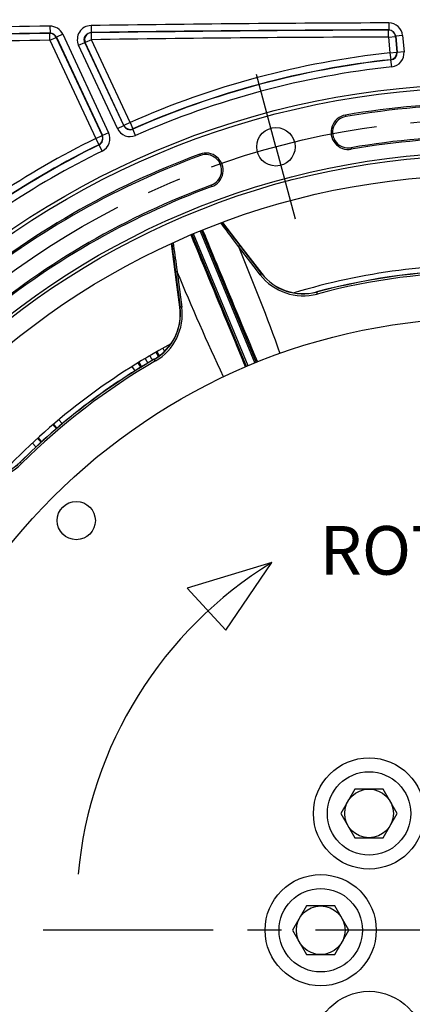
# Model space of a CAD drawing. Units: millimetres. Extents: x 0 to 594, y 0 to 420.
# Drawn here: x 428 to 456, y 258 to 329 of the extents above; entities that cross this region are included whole.
import ezdxf

# ---------------------------------------------------------------- set-up
doc = ezdxf.new("R2010")
doc.units = ezdxf.units.MM
doc.header["$LTSCALE"] = 32.67
doc.linetypes.add('CENTER', pattern=[0.6, 0.375, -0.075, 0.075, -0.075])
doc.layers.get('0').update_dxf_attribs({"linetype": 'CONTINUOUS'})
for name, color, linetype in [('02___PRT_ALL_AXES', 7, 'CONTINUOUS'), ('08_ALL_DRAFTS', 7, 'CONTINUOUS'), ('09_ALL_ROUNDS', 7, 'CONTINUOUS'), ('3_ALL_AXES', 7, 'CONTINUOUS'), ('7_ALL_FEATURES', 7, 'CONTINUOUS'), ('AXES', 7, 'CONTINUOUS'), ('SOLIDES', 7, 'CONTINUOUS')]:
    doc.layers.add(name, color=color, linetype=linetype)
doc.styles.get("Standard").update_dxf_attribs({"font": 'txt', "width": 0.85})
doc.dimstyles.new('DIMSTYLE_8', dxfattribs={"dimtxt": 3.5, "dimasz": 3.5, "dimexe": 1.5, "dimexo": 1, "dimgap": 0.875, "dimtad": 1, "dimdec": 1, "dimlfac": 4, "dimtxsty": 'STANDARD', "dimblk": '_FILLED', "dimblk1": '_FILLED', "dimblk2": '_FILLED', "dimcen": 0.09, "dimclrt": 5, "dimadec": 0, "dimazin": 0, "dimtp": 0.0001, "dimtm": 0.0001, "dimtfac": 1, "dimtdec": 1, "dimtofl": 0, "dimtmove": 0, "dimatfit": 3, "dimldrblk": '_FILLED', "dimfxl": 1, "dimtolj": 1, "dimarcsym": 0})

# ---------------------------------------------------------------- blocks, each defined once
blk = doc.blocks.new('_FILLED')
at = {"color": 0, "linetype": 'BYBLOCK'}
blk.add_solid([(0, 0), (-1, 0.214), (-1, -0.214)], dxfattribs=at)
blk = doc.blocks.new('*D27')
at = {"color": 2, "linetype": 'CONTINUOUS'}
for p, q in [((389.565, 291.47), (389.565, 377.385)), ((532.565, 348.524), (532.565, 377.385)), ((389.565, 375.885), (461.065, 375.885)), ((532.565, 375.885), (461.065, 375.885)), ((532.565, 265.685), (532.565, 344.994)), ((389.565, 283.364), (389.565, 289.827)), ((389.565, 265.685), (389.565, 282.104))]:
    blk.add_line(p, q, dxfattribs=at)
at = {"color": 2, "linetype": 'CONTINUOUS', "xscale": 3.5, "yscale": 3.5, "zscale": 3.5, "rotation": 180}
blk.add_blockref('_FILLED', (389.565, 375.885), dxfattribs=at)
at = {"color": 2, "linetype": 'CONTINUOUS', "xscale": 3.5, "yscale": 3.5, "zscale": 3.5}
blk.add_blockref('_FILLED', (532.565, 375.885), dxfattribs=at)
at = {"color": 5, "linetype": 'CONTINUOUS', "insert": (461.065, 380.26), "char_height": 3.5, "width": 8.925, "attachment_point": 2, "line_spacing_factor": 0.9}
blk.add_mtext('572', dxfattribs=at)

msp = doc.modelspace()

# ---------------------------------------------------------------- linework, layer by layer
at = {"color": 7, "linetype": 'CONTINUOUS'}
for p, q in [((445.667057, 290.171681), (439.578941, 288.335583)), ((442.36853, 285.313399), (445.667057, 290.171681)), ((439.578941, 288.335583), (442.36853, 285.313399)), ((451.658203, 273.877988), (450.64784, 272.127988)), ((453.678929, 273.877988), (451.658203, 273.877988)), ((454.689292, 272.127988), (453.678929, 273.877988)), ((450.64784, 272.127988), (451.658203, 270.377988)), ((453.678929, 270.377988), (454.689292, 272.127988)), ((451.658203, 270.377988), (453.678929, 270.377988)), ((448.180096, 265.481095), (447.169733, 263.731095)), ((450.200822, 265.481095), (448.180096, 265.481095)), ((451.211185, 263.731095), (450.200822, 265.481095)), ((447.169733, 263.731095), (448.180096, 261.981095)), ((450.200822, 261.981095), (451.211185, 263.731095)), ((448.180096, 261.981095), (450.200822, 261.981095))]:
    msp.add_line(p, q, dxfattribs=at)
for centre, radius in [((461.065459, 263.731095), 60.620636), ((445.965956, 320.083208), 1.381546), ((461.065459, 263.731095), 55.96), ((461.065459, 263.731095), 55.743494), ((461.065459, 263.731095), 54.325911), ((461.065459, 263.731095), 44.0525), ((452.668566, 272.127988), 3), ((452.668566, 272.127988), 1.75), ((449.190459, 263.731095), 3), ((449.190459, 263.731095), 1.75)]:
    msp.add_circle(centre, radius, dxfattribs=at)
for centre, radius, start, end in [((461.065459, 263.731095), 59.495636, 80.22961755, 99.77038245), ((451.180428, 321.136223), 1.245636, 99.77038245, 279.77038245), ((461.065459, 263.731095), 57.004364, 80.22961755, 99.77038245), ((461.065459, 263.731095), 59.495636, 110.22961755, 129.77038245), ((440.923583, 318.387909), 1.245636, 290.22961755, 110.22961755), ((461.065459, 263.731095), 57.004364, 110.22961755, 129.77038245), ((461.065459, 263.731095), 47.875, 88.2592069, 106.74101625), ((461.065459, 263.731095), 47.875, 118.2592069, 136.74101625), ((461.064928, 265.0581), 29.458214, 121.51367908, 174.7347011)]:
    msp.add_arc(centre, radius, start, end, dxfattribs=at)
at = {"layer": '02___PRT_ALL_AXES', "color": 7, "linetype": 'CONTINUOUS'}
for centre in [(452.668566, 272.127988), (449.190459, 263.731095), (452.668566, 255.334202)]:
    msp.add_circle(centre, 4, dxfattribs=at)
at = {"layer": '08_ALL_DRAFTS', "color": 7, "linetype": 'CONTINUOUS'}
for centre, radius, start, end in [((447.921044, 313.277575), 3.760407, 217.64584577, 284.85678499), ((461.065459, 263.731095), 47.5, 90.14190511, 104.85809489), ((435.325564, 308.060189), 3.760165, 304.62681415, 7.35559504), ((461.065459, 263.731095), 47.5, 120.14190511, 134.85809489), ((435.329156, 308.053062), 3.752259, 300.14757587, 304.6435195), ((424.908822, 300.067398), 3.760407, 247.64584577, 314.85678499)]:
    msp.add_arc(centre, radius, start, end, dxfattribs=at)
at = {"layer": '09_ALL_ROUNDS', "color": 7, "linetype": 'CONTINUOUS'}
for p, q in [((444.63994, 311.142201), (443.274152, 312.913745)), ((444.934637, 310.973959), (443.367256, 313.006556)), ((438.737097, 311.087613), (439.065922, 308.543058)), ((438.868559, 311.08782), (439.151053, 308.903554)), ((444.841273, 310.881049), (444.63994, 311.142201)), ((444.943549, 310.980798), (444.934637, 310.973959)), ((448.885227, 309.642879), (448.924716, 309.49403)), ((439.151053, 308.903554), (439.197638, 308.543379)), ((439.054785, 308.541592), (439.065922, 308.543058)), ((437.290979, 304.675178), (437.213649, 304.808354)), ((427.561176, 297.401751), (427.6698, 297.292588))]:
    msp.add_line(p, q, dxfattribs=at)
for centre, radius, start, end in [((447.920946, 313.277314), 3.771404, 217.64318393, 284.85924661), ((461.065459, 263.731095), 47.488777, 90.14190511, 104.85809489), ((461.065459, 263.731095), 47.346001, 90.14190511, 104.85809489), ((447.926262, 313.258962), 3.895077, 217.62506949, 284.85285044), ((435.325587, 308.060126), 3.771384, 300.14055143, 7.35701803), ((435.334806, 308.043389), 3.895056, 300.14694291, 7.37513716), ((461.065459, 263.731095), 47.488777, 120.14190511, 134.85809489), ((461.065459, 263.731095), 47.346001, 120.14190511, 134.85809489), ((424.922647, 300.053888), 3.895077, 247.62506949, 314.85285044), ((424.908867, 300.067123), 3.771404, 247.64318393, 314.85924661)]:
    msp.add_arc(centre, radius, start, end, dxfattribs=at)
for points, knots in [([(443.274148, 312.91376), (443.298324, 312.932178), (443.31962, 312.958138), (443.374132, 312.994698), (443.367232, 313.006538)], [0, 0, 0, 0, 0.689234342, 1, 1, 1, 1]), ([(438.86856, 311.087818), (438.838424, 311.083741), (438.804989, 311.087035), (438.740553, 311.074349), (438.737059, 311.087608)], [0, 0, 0, 0, 0.689218618, 1, 1, 1, 1]), ([(444.841273, 310.881049), (444.865506, 310.899499), (444.886825, 310.925529), (444.941547, 310.962089), (444.934637, 310.973959)], [0, 0, 0, 0, 0.689196441, 1, 1, 1, 1]), ([(439.197638, 308.543379), (439.167458, 308.53929), (439.133976, 308.542621), (439.06943, 308.529779), (439.065922, 308.543058)], [0, 0, 0, 0, 0.689197886, 1, 1, 1, 1])]:
    msp.add_open_spline(points, degree=3, knots=knots, dxfattribs=at)
for points in [[(443.274152, 312.913745), (444.320712, 310.370016), (445.333719, 307.810957), (446.258019, 305.220299)], [(442.200828, 303.539551), (441.021955, 306.024454), (439.927954, 308.549677), (438.868559, 311.08782)]]:
    msp.add_open_spline(points, degree=3, dxfattribs=at)
at = {"layer": '3_ALL_AXES', "color": 7, "linetype": 'CONTINUOUS'}
msp.add_circle((431.598552, 293.198002), 1.375, dxfattribs=at)
at = {"layer": '7_ALL_FEATURES', "color": 2, "linetype": 'CENTER'}
msp.add_line((461.065459, 263.731095), (388.300839, 263.731095), dxfattribs=at)
at = {"layer": 'AXES', "color": 2, "linetype": 'CENTER'}
for q in [(444.574803, 325.275059), (447.357108, 314.891356)]:
    msp.add_line((445.965956, 320.083208), q, dxfattribs=at)
msp.add_circle((461.065459, 263.731095), 58.34, dxfattribs=at)
at = {"layer": 'SOLIDES', "color": 7, "linetype": 'CONTINUOUS'}
for p, q in [((429.703852, 328.761331), (429.711695, 328.261469)), ((432.660733, 328.805538), (432.667837, 328.305665)), ((454.085836, 328.995169), (454.087581, 328.495248)), ((429.711698, 328.261469), (429.700461, 328.243531)), ((429.708307, 327.743668), (429.700461, 328.243531)), ((429.708307, 327.743668), (430.161392, 327.954945)), ((430.172618, 327.972892), (430.161392, 327.954945)), ((430.161392, 327.954945), (433.453822, 320.894306)), ((430.172618, 327.972892), (433.477269, 320.886047)), ((430.625707, 328.18416), (430.172623, 327.972884)), ((430.625707, 328.18416), (433.930349, 321.097333)), ((432.695538, 328.288297), (432.667834, 328.305665)), ((432.702635, 327.788423), (432.695538, 328.288297)), ((454.087585, 328.495248), (454.071308, 328.477432)), ((454.073058, 327.977511), (454.071308, 328.477432)), ((454.073058, 327.977511), (454.571079, 328.021082)), ((454.073058, 327.977511), (454.171955, 326.847107)), ((454.587347, 328.038907), (454.571079, 328.021082)), ((454.571079, 328.021082), (454.669977, 326.890678)), ((454.587347, 328.038907), (454.689185, 326.874899)), ((455.08537, 328.08247), (454.587348, 328.038899)), ((455.08537, 328.08247), (455.187206, 326.918479)), ((429.708307, 327.743668), (433.000737, 320.683029)), ((431.768771, 327.383238), (432.221856, 327.594515)), ((434.562483, 321.392102), (431.768771, 327.383238)), ((435.015572, 321.60337), (432.221851, 327.594524)), ((432.24955, 327.577146), (432.221851, 327.594524)), ((432.702635, 327.788423), (432.24955, 327.577146)), ((435.024317, 321.626639), (432.24955, 327.577146)), ((435.477402, 321.837916), (432.702635, 327.788423)), ((454.171955, 326.847107), (454.669977, 326.890678)), ((454.171955, 326.847107), (454.226234, 326.350138)), ((454.669977, 326.890678), (454.689185, 326.874899)), ((455.187206, 326.918479), (454.689184, 326.874908)), ((454.226234, 326.350138), (454.245309, 326.334354)), ((454.299448, 325.83737), (454.245305, 326.334354)), ((450.987731, 322.255272), (450.969044, 322.363792)), ((434.562483, 321.392102), (435.015568, 321.603379)), ((435.015572, 321.60337), (435.024317, 321.626639)), ((435.477402, 321.837916), (435.024317, 321.626639)), ((435.477402, 321.837916), (435.67888, 321.38039)), ((433.000737, 320.683029), (433.453822, 320.894306)), ((433.453822, 320.894306), (433.477269, 320.886047)), ((433.930349, 321.097333), (433.477265, 320.886056)), ((435.670253, 321.357183), (435.67888, 321.38039)), ((435.871859, 320.899713), (435.670256, 321.357184)), ((433.000737, 320.683029), (433.221716, 320.234595)), ((433.221716, 320.234595), (433.245038, 320.226287)), ((433.465891, 319.777792), (433.245035, 320.226285)), ((440.530939, 319.453383), (440.492863, 319.556707)), ((451.373126, 320.017173), (451.391813, 319.908653)), ((441.316226, 317.322435), (441.354303, 317.219111)), ((442.118113, 314.644169), (443.375974, 313.013287)), ((443.860972, 304.284777), (439.92989, 313.775249)), ((443.976148, 304.333355), (440.04486, 313.824322)), ((440.508361, 314.015306), (444.439192, 304.525441)), ((440.624153, 314.062398), (444.555081, 304.572298)), ((438.726172, 311.086209), (438.462081, 313.131384)), ((443.274145, 312.913761), (443.056918, 313.204625)), ((443.367256, 313.006556), (443.151971, 313.285679)), ((443.375974, 313.013287), (443.614836, 312.703586)), ((443.614836, 312.703586), (444.943549, 310.980798)), ((438.694429, 311.418051), (438.737097, 311.087613)), ((438.776601, 310.695694), (438.726172, 311.086209)), ((438.822935, 311.402513), (438.868551, 311.087838)), ((439.054785, 308.541592), (438.776601, 310.695694)), ((437.32541, 305.303774), (437.47086, 305.066427)), ((437.390022, 305.340329), (437.560881, 305.039984)), ((437.825184, 305.586532), (437.949151, 305.368618)), ((436.118768, 304.590731), (436.256253, 304.349047)), ((436.554898, 304.854503), (436.742145, 304.525499)), ((436.884265, 305.048515), (437.012731, 304.838786)), ((437.012731, 304.838786), (437.0811, 304.727168)), ((435.827107, 303.967717), (435.629887, 304.28955)), ((436.251909, 304.231407), (436.055481, 304.551949)), ((430.3521, 300.455013), (430.595632, 300.169873)), ((429.910576, 300.079698), (430.177534, 299.810931)), ((429.971028, 300.131335), (430.216198, 299.844278)), ((429.063651, 298.826341), (428.808838, 299.105734)), ((428.867474, 299.159461), (429.101342, 298.860758)), ((428.694469, 298.489168), (428.440212, 298.767951))]:
    msp.add_line(p, q, dxfattribs=at)
for radius in [60.870674, 60.620712]:
    msp.add_circle((461.065459, 263.731095), radius, dxfattribs=at)
for centre, radius, start, end in [((461.065459, -1670.018905), 1999.026259, 90.898918382, 91.234201959), ((429.719551, 327.761628), 0.999827, 24.9992204, 90.89969798), ((432.674766, 327.805901), 0.999733, 90.80423845, 205.00992077), ((461.065459, -1670.018905), 1999.026259, 90.200049278, 90.814159221), ((454.089374, 327.995379), 0.999795, 4.99728722, 90.20276205), ((461.065459, -1670.018905), 1998.526335, 90.898918287, 91.234202045), ((461.065459, -1670.018905), 1998.508575, 90.899248477, 91.233248833), ((429.708199, 327.743496), 0.500094, 25.01264641, 90.88660207), ((429.71966, 327.761803), 0.49973, 24.98670489, 90.91295202), ((432.702967, 327.788215), 0.50014, 90.85109838, 204.96227381), ((461.065459, -1670.018905), 1998.526335, 90.200049169, 90.814159312), ((461.065459, -1670.018905), 1998.508575, 90.200517589, 90.813372197), ((461.065459, -1670.018905), 1998.008651, 90.200517589, 90.813372197), ((454.072891, 327.977328), 0.500106, 5.01917129, 90.18134631), ((454.089533, 327.995553), 0.499698, 4.97725725, 90.22334793), ((461.065459, -1670.018905), 1998.008651, 90.899248477, 91.233248833), ((461.065459, 263.731095), 63.491349, 96.23311373, 113.76688627), ((454.171758, 326.847269), 0.500107, 276.25360013, 4.97951359), ((454.191415, 326.83113), 0.49969, 276.19160579, 5.02508155), ((454.191225, 326.831286), 0.999789, 276.21421626, 5.00320771), ((461.065459, 263.731095), 62.973665, 96.21742092, 113.78257927), ((461.065459, 263.731095), 62.991425, 96.23311373, 113.76688627), ((461.065459, 263.731095), 62.473741, 96.21742397, 113.78257603), ((461.065459, 263.731095), 59.385519, 80.22961755, 99.77038245), ((435.468534, 321.81434), 0.499681, 204.97407503, 293.80920105), ((435.477492, 321.838156), 0.500107, 205.02048641, 293.74639987), ((451.180428, 321.136223), 1.135519, 99.77038245, 279.77038245), ((433.000496, 320.683113), 0.500107, 296.25360013, 24.97951359), ((433.024488, 320.674671), 0.49969, 296.19158731, 25.02507368), ((433.024255, 320.674752), 0.999789, 296.21421626, 25.00320771), ((435.468625, 321.814581), 0.999789, 204.99680961, 293.78576642), ((461.065459, 263.731095), 57.114481, 80.22961755, 99.77038245), ((461.065459, 263.731095), 63.491349, 116.23311373, 123.76688627), ((461.065459, 263.731095), 62.973665, 116.21742107, 123.78257936), ((461.065459, 263.731095), 62.991425, 116.23311373, 123.76688627), ((461.065459, 263.731095), 59.385519, 110.22961755, 129.77038245), ((461.065459, 263.731095), 62.473741, 116.21742397, 123.78257603), ((440.923583, 318.387909), 1.135519, 290.22961755, 110.22961755), ((461.065459, 263.731095), 57.114481, 110.22961755, 129.77038245), ((-167.207414, -142.833942), 761.835763, 36.77004108, 36.901536608), ((1197.904736, 421.226828), 766.985371, 188.098404208, 188.232455946), ((437.063523, 304.836248), 0.467873, 20.02316781, 29.46999169), ((454.984375, 315.796691), 20.539274, 211.49516735, 211.70661519), ((419.308116, 294.703997), 19.500419, 29.35328479, 29.64386057), ((436.65589, 304.595684), 0.469617, 211.6808759, 223.82439717)]:
    msp.add_arc(centre, radius, start, end, dxfattribs=at)
for points, knots in [([(432.221851, 327.594524), (432.187081, 327.668995), (432.154507, 327.838396), (432.233382, 328.082709), (432.418972, 328.260098), (432.585653, 328.304536), (432.667834, 328.305665)], [0, 0, 0, 0, 0.249980489, 0.500000259, 0.750020085, 1, 1, 1, 1]), ([(440.693911, 314.090677), (441.023422, 313.296138), (442.33605, 310.133587), (443.649139, 306.971227), (444.632724, 304.603409)], [0, 0, 0, 0, 0.251203885, 1, 1, 1, 1]), ([(443.783918, 304.252212), (443.458531, 305.040018), (442.151166, 308.204646), (440.843799, 311.369274), (439.860687, 313.745628)], [0, 0, 0, 0, 0.248933218, 1, 1, 1, 1])]:
    msp.add_open_spline(points, degree=3, knots=knots, dxfattribs=at)
for points in [[(443.151971, 313.285679), (442.803624, 313.737221), (442.455052, 314.188589), (442.106356, 314.639862)], [(438.47346, 313.136494), (438.546914, 312.563654), (438.620526, 311.990833), (438.694429, 311.418051)]]:
    msp.add_open_spline(points, degree=3, dxfattribs=at)

# ---------------------------------------------------------------- texts
at = {"color": 5, "linetype": 'CONTINUOUS', "insert": (449.122814, 292.804287), "char_height": 3.5, "width": 23.8, "attachment_point": 1, "line_spacing_factor": 0.9}
msp.add_mtext('ROTATION', dxfattribs=at)

# ---------------------------------------------------------------- dimensions: what is measured, and where the dimension line sits
at = {"color": 2, "linetype": 'CONTINUOUS'}
dim = msp.add_linear_dim(base=(389.56542, 375.885021), p1=(532.565498, 264.684574), p2=(389.56542, 264.684574), angle=180, dimstyle='DIMSTYLE_8', dxfattribs=at)
dim.commit()
dim.dimension.update_dxf_attribs({"geometry": '*D27', "text_midpoint": (461.065472, 375.885021), "dimtype": 160})

doc.saveas('drawing.dxf')
